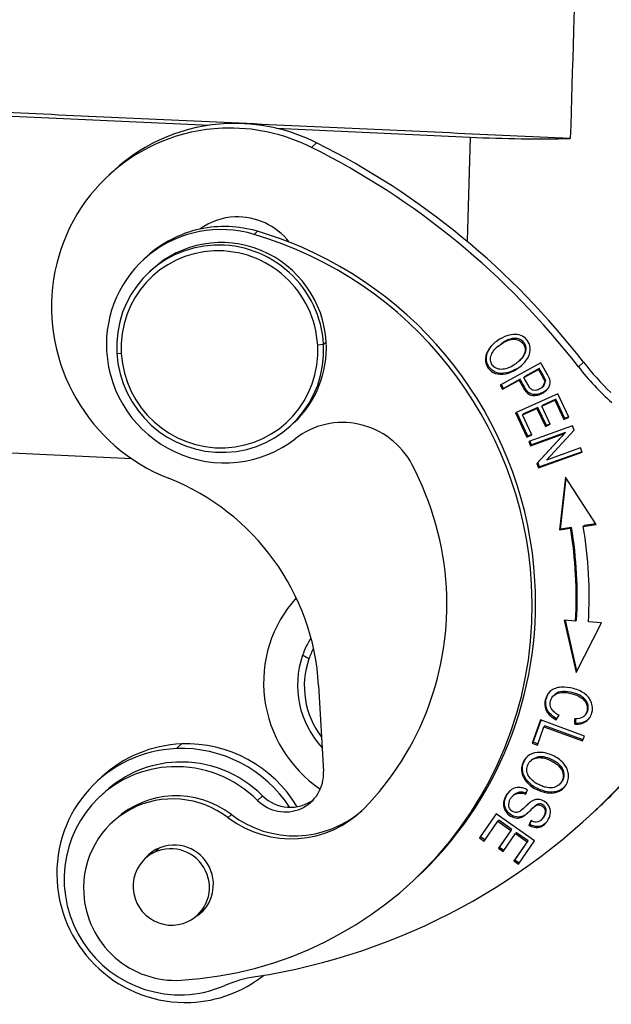
# Model space of a CAD drawing. Units: millimetres. Extents: x 849 to 1443, y 588 to 1008.
# Drawn here: x 964 to 987, y 614 to 653 of the extents above; entities that cross this region are included whole.
import ezdxf

# ---------------------------------------------------------------- set-up
doc = ezdxf.new("R2010")
doc.units = ezdxf.units.MM
doc.header["$LTSCALE"] = 65.395
doc.layers.get('0').update_dxf_attribs({"linetype": 'CONTINUOUS', "lineweight": 30})

msp = doc.modelspace()

# ---------------------------------------------------------------- linework, layer by layer
at = {"linetype": 'Continuous'}
for p, q in [((923.739, 650.63), (971.709, 648.426)), ((974.29, 648.308), (981.802, 647.962)), ((975.841, 647.747), (975.647, 647.568)), ((981.802, 647.962), (981.679, 643.931)), ((967.985, 646.664), (967.791, 646.485)), ((973.429, 644.197), (973.558, 644.317)), ((969.256, 643.326), (969.127, 643.207)), ((969.47, 642.835), (969.366, 642.739)), ((976.221, 640.029), (976.117, 639.934)), ((976.117, 639.934), (975.891, 639.902)), ((982.873, 639.858), (982.813, 639.802)), ((968.105, 639.601), (968.28, 639.586)), ((983.684, 639.276), (983.746, 639.334)), ((984.538, 639.227), (982.969, 638.357)), ((983.882, 638.653), (984.444, 638.964)), ((984.482, 639), (983.921, 638.689)), ((986.196, 639.244), (986.002, 639.065)), ((983.059, 638.197), (983.697, 638.55)), ((983.736, 638.586), (983.098, 638.233)), ((983.697, 638.55), (983.736, 638.586)), ((983.921, 638.689), (983.882, 638.653)), ((984.635, 638.312), (984.727, 638.533)), ((982.969, 638.357), (983.059, 638.197)), ((983.098, 638.233), (983.014, 638.382)), ((983.059, 638.197), (983.098, 638.233)), ((984.585, 638.266), (984.646, 638.322)), ((985.199, 638.026), (983.565, 637.282)), ((984.583, 637.543), (985.084, 637.771)), ((985.122, 637.807), (984.622, 637.579)), ((985.122, 637.807), (985.084, 637.771)), ((985.084, 637.771), (985.431, 637.027)), ((985.47, 637.063), (985.122, 637.807)), ((985.623, 637.115), (985.199, 638.026)), ((968.687, 635.504), (925.588, 637.485)), ((983.835, 637.203), (984.391, 637.456)), ((984.43, 637.492), (983.874, 637.239)), ((984.43, 637.492), (984.391, 637.456)), ((984.391, 637.456), (984.717, 636.759)), ((984.755, 636.795), (984.43, 637.492)), ((984.622, 637.579), (984.583, 637.543)), ((984.908, 636.846), (984.583, 637.543)), ((983.565, 637.282), (984.003, 636.341)), ((984.042, 636.377), (983.61, 637.302)), ((983.874, 637.239), (983.835, 637.203)), ((984.196, 636.429), (983.835, 637.203)), ((985.431, 637.027), (985.623, 637.115)), ((985.47, 637.063), (985.431, 637.027)), ((985.616, 637.13), (985.47, 637.063)), ((974.856, 636.796), (974.96, 636.891)), ((985.763, 636.785), (984.073, 636.176)), ((984.717, 636.759), (984.908, 636.846)), ((984.755, 636.795), (984.717, 636.759)), ((984.901, 636.861), (984.755, 636.795)), ((984.756, 635.446), (985.829, 636.608)), ((985.829, 636.608), (985.763, 636.785)), ((984.003, 636.341), (984.196, 636.429)), ((984.003, 636.341), (984.042, 636.377)), ((984.189, 636.444), (984.042, 636.377)), ((984.134, 636.011), (985.463, 636.489)), ((985.502, 636.525), (984.173, 636.047)), ((985.463, 636.489), (984.389, 635.327)), ((984.428, 635.363), (985.502, 636.525)), ((985.502, 636.525), (985.463, 636.489)), ((984.073, 636.176), (984.134, 636.011)), ((984.173, 636.047), (984.119, 636.193)), ((984.134, 636.011), (984.173, 636.047)), ((986.084, 635.924), (984.756, 635.446)), ((986.145, 635.759), (986.084, 635.924)), ((984.455, 635.15), (986.145, 635.759)), ((986.138, 635.778), (984.493, 635.186)), ((984.428, 635.363), (984.389, 635.327)), ((984.389, 635.327), (984.455, 635.15)), ((984.493, 635.186), (984.428, 635.363)), ((984.493, 635.186), (984.455, 635.15)), ((985.498, 634.794), (985.258, 632.746)), ((985.297, 632.782), (985.527, 634.749)), ((986.688, 632.962), (985.498, 634.794)), ((985.258, 632.746), (985.693, 632.812)), ((985.297, 632.782), (985.258, 632.746)), ((985.732, 632.848), (985.297, 632.782)), ((985.693, 632.812), (985.732, 632.848)), ((986.188, 632.887), (986.688, 632.962)), ((986.226, 632.923), (986.188, 632.887)), ((986.67, 632.99), (986.226, 632.923)), ((985.888, 629.22), (985.447, 629.251)), ((985.447, 629.251), (985.908, 627.231)), ((985.941, 627.295), (985.495, 629.248)), ((985.927, 629.256), (985.888, 629.22)), ((985.908, 627.231), (986.895, 629.148)), ((986.895, 629.148), (986.389, 629.184)), ((975.551, 627.753), (975.305, 627.892)), ((975.927, 626.719), (976.116, 623.392)), ((985.087, 626.375), (985.032, 626.324)), ((985.138, 625.39), (985.248, 625.57)), ((986.209, 625.525), (986.263, 625.576)), ((984.525, 625.387), (984.209, 624.489)), ((984.248, 624.525), (984.549, 625.378)), ((986.229, 624.763), (984.525, 625.387)), ((984.698, 625.159), (984.659, 625.123)), ((986.178, 624.617), (984.698, 625.159)), ((985.897, 625.254), (985.894, 625.461)), ((984.41, 624.415), (984.659, 625.123)), ((984.659, 625.123), (986.162, 624.573)), ((970.416, 624.278), (970.61, 624.458)), ((984.209, 624.489), (984.248, 624.525)), ((984.209, 624.489), (984.41, 624.415)), ((984.426, 624.46), (984.248, 624.525)), ((986.162, 624.573), (986.229, 624.763)), ((984.194, 623.849), (984.134, 623.793)), ((984.404, 623.95), (984.18, 623.837)), ((984.365, 623.914), (984.404, 623.95)), ((967.526, 623.181), (967.332, 623.002)), ((985.249, 622.875), (985.311, 622.933)), ((967.649, 622.606), (967.455, 622.427)), ((983.952, 622.502), (984.029, 622.677)), ((973.755, 622.448), (973.561, 622.269)), ((983.487, 622.474), (983.448, 622.438)), ((972.415, 621.606), (972.544, 621.725)), ((982.814, 621.751), (982.167, 620.82)), ((982.206, 620.856), (982.823, 621.745)), ((984.301, 620.704), (982.814, 621.751)), ((984.257, 622.001), (984.207, 621.956)), ((986.439, 621.684), (986.633, 621.863)), ((968.053, 621.533), (967.923, 621.414)), ((982.342, 620.697), (982.874, 621.463)), ((982.913, 621.499), (982.874, 621.463)), ((982.874, 621.463), (983.381, 621.106)), ((983.42, 621.142), (982.913, 621.499)), ((984.155, 621.478), (984.074, 621.302)), ((984.074, 621.302), (984.113, 621.338)), ((984.113, 621.338), (984.193, 621.514)), ((984.541, 621.499), (984.591, 621.544)), ((983.381, 621.106), (982.901, 620.416)), ((982.94, 620.451), (983.42, 621.142)), ((983.076, 620.293), (983.555, 620.983)), ((983.42, 621.142), (983.381, 621.106)), ((983.594, 621.019), (983.555, 620.983)), ((983.555, 620.983), (984.011, 620.662)), ((984.05, 620.698), (983.594, 621.019)), ((982.167, 620.82), (982.206, 620.856)), ((982.167, 620.82), (982.342, 620.697)), ((982.372, 620.739), (982.206, 620.856)), ((984.011, 620.662), (983.499, 619.925)), ((983.538, 619.961), (984.05, 620.698)), ((983.675, 619.802), (984.301, 620.704)), ((984.05, 620.698), (984.011, 620.662)), ((969.533, 620.318), (969.204, 620.014)), ((969.382, 620.211), (969.263, 620.069)), ((969.489, 620.29), (969.457, 620.249)), ((969.573, 620.262), (969.759, 620.434)), ((982.94, 620.451), (982.901, 620.416)), ((982.901, 620.416), (983.076, 620.293)), ((983.105, 620.335), (982.94, 620.451)), ((983.538, 619.961), (983.499, 619.925)), ((983.499, 619.925), (983.675, 619.802)), ((983.704, 619.844), (983.538, 619.961)), ((979.552, 619.119), (979.681, 619.239)), ((971.228, 617.823), (971.557, 618.127)), ((971.288, 617.878), (971.438, 617.986)), ((971.482, 618.057), (971.525, 618.086))]:
    msp.add_line(p, q, dxfattribs=at)
for centre, major_axis, ratio, start_param, end_param in [((972.789, 641.464), (4.804, -5.201), 0.984695, 2.444883, 3.141633), ((972.789, 641.464), (4.804, -5.201), 0.984695, 1.938425, 2.444883), ((972.595, 641.284), (-4.804, 5.201), 0.984695, 5.586476, 8.309486), ((972.595, 641.284), (-4.804, 5.201), 0.984695, 5.080018, 5.586476), ((963.061, 621.437), (20.115, -21.776), 0.984695, 1.482368, 1.938425), ((982.773, 648.86), (7.582, -0.231), 0.123064, 4.587707, 5.110007), ((962.867, 621.258), (-20.115, 21.776), 0.984695, 4.62396, 5.080018), ((972.215, 639.863), (-3.088, 3.343), 0.984695, 5.257443, 7.157272), ((972.826, 642.365), (1.716, -1.857), 0.984695, 2.444883, 3.028703), ((972.826, 642.365), (1.716, -1.857), 0.984695, 1.486901, 2.444883), ((972.344, 639.983), (3.088, -3.343), 0.984695, 2.615391, 3.141593), ((972.344, 639.983), (3.088, -3.343), 0.984695, 2.11585, 2.615391), ((969.593, 630.16), (10.088, -10.921), 0.984695, 2.027757, 2.11585), ((972.215, 639.863), (2.745, -2.972), 0.984695, 0.874087, 3.14158), ((969.463, 630.04), (-10.088, 10.921), 0.984695, 4.015679, 5.257443), ((969.593, 630.16), (10.088, -10.921), 0.984695, 0.874087, 2.027757), ((972.111, 639.768), (-2.745, 2.972), 0.984695, 5.586476, 7.157272), ((972.085, 639.744), (-2.608, 2.823), 0.984695, 5.586476, 7.157272), ((972.085, 639.744), (-2.608, 2.823), 0.984695, 4.015679, 5.586476), ((972.111, 639.768), (-2.745, 2.972), 0.984695, 4.015679, 5.586476), ((972.215, 639.863), (2.745, -2.972), 0.984695, 6.283173, 7.157272), ((972.215, 639.863), (-3.088, 3.343), 0.984695, 0.874087, 3.05994), ((972.085, 639.744), (-2.608, 2.823), 0.984695, 2.444883, 4.015679), ((972.111, 639.768), (-2.745, 2.972), 0.984695, 2.444883, 4.015679), ((972.111, 639.768), (-2.745, 2.972), 0.984695, 0.874087, 2.444883), ((972.085, 639.744), (-2.608, 2.823), 0.984695, 0.874087, 2.444883), ((993.924, 645.162), (6.888, -7.457), 0.984695, 4.62396, 4.810888), ((994.118, 645.341), (-6.888, 7.457), 0.984695, 1.482368, 1.638854), ((976.897, 633.896), (2.059, -2.229), 0.984695, 1.307415, 3.059938), ((969.463, 630.04), (7.823, -8.469), 0.984695, 0.874087, 1.307415), ((966.914, 626.345), (6.177, -6.687), 0.984695, 0.874087, 2.026301), ((969.613, 630.385), (-11.152, 12.073), 0.984695, 3.90286, 4.123589), ((969.652, 630.421), (11.152, -12.073), 0.984695, 0.761268, 0.981997), ((969.613, 630.385), (11.495, -12.444), 0.984695, 0.761268, 0.981997), ((969.463, 630.04), (-10.088, 10.921), 0.984695, 2.464916, 4.015679), ((969.463, 630.04), (7.823, -8.469), 0.984695, 0.049451, 0.874087), ((969.593, 630.16), (10.088, -10.921), 0.984695, 0.000013, 0.874087), ((978.71, 626.765), (-3.363, 3.64), 0.984695, 0.083731, 1.80228), ((978.62, 626.681), (-2.402, 2.6), 0.984695, 0.266038, 0.480992), ((978.62, 626.681), (-2.402, 2.6), 0.984695, 0.480992, 1.572646), ((978.581, 626.645), (-2.196, 2.377), 0.984695, 0.341044, 0.480992), ((978.581, 626.645), (-2.196, 2.377), 0.984695, 0.480992, 1.474962), ((970.889, 619.541), (3.363, -3.64), 0.984695, 2.444883, 3.141629), ((970.889, 619.541), (3.363, -3.64), 0.984695, 1.362015, 2.444883), ((970.695, 619.361), (-3.363, 3.64), 0.984695, 5.586476, 8.728068), ((970.695, 619.361), (-3.363, 3.64), 0.984695, 4.540914, 5.586476), ((970.669, 619.337), (3.02, -3.269), 0.984695, 2.444883, 3.141598), ((970.475, 619.158), (-3.02, 3.269), 0.984695, 4.755352, 5.586476), ((970.669, 619.337), (3.02, -3.269), 0.984695, 1.613759, 2.444883), ((970.475, 619.158), (-3.02, 3.269), 0.984695, 5.586476, 5.949536), ((969.282, 640.258), (-17.157, 18.574), 0.984695, 2.556329, 3.232986), ((974.613, 623.33), (1.029, -1.114), 0.984695, 4.755349, 7.157272), ((969.476, 640.437), (17.157, -18.574), 0.984695, 6.283175, 6.374579), ((970.475, 619.158), (-3.02, 3.269), 0.984695, 5.949536, 8.728079), ((970.325, 618.814), (-2.402, 2.6), 0.984695, 4.892194, 7.157272), ((970.455, 618.933), (2.402, -2.6), 0.984695, 1.750601, 3.141571), ((974.808, 623.509), (-1.029, 1.114), 0.984695, 1.613757, 3.052959), ((974.803, 624.797), (2.745, -2.972), 0.984695, 4.892194, 6.332637), ((974.933, 624.916), (-2.745, 2.972), 0.984695, 1.750601, 3.11945), ((970.216, 618.919), (-1.012, 1.096), 0.984695, 2.837978, 5.97957), ((970.216, 618.919), (-1.012, 1.096), 0.984695, 5.97957, 9.121163), ((970.345, 619.038), (1.029, -1.114), 0.984695, 2.444883, 3.341979), ((970.345, 619.038), (1.029, -1.114), 0.984695, 0.874087, 2.444883), ((970.345, 619.038), (1.029, -1.114), 0.984695, 6.082798, 7.157272), ((970.325, 618.814), (-2.402, 2.6), 0.984695, 0.874087, 2.464916), ((970.695, 619.361), (-3.363, 3.64), 0.984695, 2.444883, 3.069765), ((974.318, 610.479), (3.431, -3.715), 0.984695, 2.556055, 2.809127), ((970.475, 619.158), (-3.02, 3.269), 0.984695, 2.444894, 2.806598)]:
    msp.add_ellipse(centre, major_axis=major_axis, ratio=ratio, start_param=start_param, end_param=end_param, dxfattribs=at)
at = {"linetype": 'Continuous', "extrusion": (-2.22895e-05, 6.79727e-07, -1)}
msp.add_open_spline([(986.188, 664.472), (986.019, 658.951), (985.851, 653.43), (985.683, 647.91)], degree=3, dxfattribs=at)
at = {"linetype": 'Continuous'}
for points, degree in [([(985.683, 647.91), (911.004, 651.341)], 1), ([(982.868, 640.087), (982.801, 640.043), (982.739, 639.993), (982.683, 639.937)], 3), ([(983.265, 640.086), (983.35, 640.116), (983.439, 640.134), (983.53, 640.139)], 3), ([(983.569, 640.175), (983.478, 640.17), (983.389, 640.152), (983.304, 640.122)], 3), ([(983.53, 640.139), (983.543, 640.151), (983.556, 640.163), (983.569, 640.175)], 3), ([(982.683, 639.937), (982.631, 639.886), (982.583, 639.83), (982.541, 639.771)], 3), ([(982.541, 639.771), (982.554, 639.783), (982.567, 639.795), (982.58, 639.807)], 3), ([(982.58, 639.807), (982.622, 639.866), (982.67, 639.922), (982.722, 639.973)], 3), ([(983.013, 639.96), (983, 639.948), (982.987, 639.936), (982.974, 639.924)], 3), ([(984.442, 638.963), (984.535, 638.813), (984.619, 638.658), (984.693, 638.499)], 3), ([(984.444, 638.964), (984.482, 639)], 1), ([(984.732, 638.535), (984.658, 638.694), (984.574, 638.849), (984.48, 638.999)], 3), ([(984.727, 638.533), (984.689, 638.497)], 1), ([(985.86, 625.218), (985.854, 625.425)], 1), ([(985.859, 625.218), (985.897, 625.254)], 1), ([(984.044, 622.999), (984.031, 622.987), (984.019, 622.975), (984.006, 622.963)], 3), ([(984.006, 622.963), (984.057, 622.908), (984.113, 622.858), (984.173, 622.814)], 3), ([(984.211, 622.85), (984.151, 622.894), (984.095, 622.944), (984.044, 622.999)], 3), ([(984.173, 622.814), (984.238, 622.766), (984.307, 622.725), (984.381, 622.691)], 3), ([(984.419, 622.727), (984.346, 622.761), (984.276, 622.802), (984.211, 622.85)], 3), ([(984.419, 622.727), (984.381, 622.691)], 1), ([(985.058, 622.769), (984.967, 622.756), (984.873, 622.757), (984.782, 622.772)], 3), ([(983.968, 622.055), (983.901, 621.989), (983.83, 621.926), (983.756, 621.866)], 3)]:
    msp.add_open_spline(points, degree=degree, dxfattribs=at)
for points, knots in [([(983.986, 639.332), (984.073, 639.456), (984.144, 639.65), (984.121, 639.9), (984.024, 640.102), (983.842, 640.272), (983.466, 640.367), (983.115, 640.253), (982.868, 640.087)], [0, 0, 0, 0, 0.198204, 0.29709, 0.395976, 0.546907, 0.697838, 1, 1, 1, 1]), ([(982.974, 639.924), (983.017, 639.959), (983.064, 639.991), (983.161, 640.045), (983.212, 640.068), (983.265, 640.086)], [0, 0, 0, 0, 0.5, 0.5, 1, 1, 1, 1]), ([(983.53, 640.133), (983.604, 640.127), (983.733, 640.09), (983.895, 639.942), (983.96, 639.699), (983.859, 639.459), (983.696, 639.28), (983.495, 639.125), (983.246, 638.993), (983.085, 638.966), (983.008, 638.968)], [0, 0, 0, 0, 0.118859, 0.237717, 0.404184, 0.570651, 0.653802, 0.736952, 0.868476, 1, 1, 1, 1]), ([(983.304, 640.122), (983.251, 640.104), (983.2, 640.081), (983.102, 640.027), (983.056, 639.995), (983.013, 639.96)], [0, 0, 0, 0, 0.5, 0.5, 1, 1, 1, 1]), ([(983.735, 639.324), (983.78, 639.365), (983.899, 639.497), (983.998, 639.735), (983.933, 639.978), (983.772, 640.126), (983.643, 640.162), (983.569, 640.169)], [0, 0, 0, 0, 0.12142, 0.377714, 0.634008, 0.817004, 1, 1, 1, 1]), ([(982.541, 639.771), (982.453, 639.648), (982.354, 639.389), (982.45, 639.02), (982.751, 638.778), (983.101, 638.761), (983.405, 638.862), (983.635, 638.99), (983.841, 639.154), (983.942, 639.271), (983.986, 639.332)], [0, 0, 0, 0, 0.17661, 0.352851, 0.515681, 0.677803, 0.758864, 0.839925, 0.919963, 1, 1, 1, 1]), ([(983.604, 638.99), (983.552, 638.959), (983.421, 638.89), (983.139, 638.796), (982.79, 638.814), (982.489, 639.056), (982.393, 639.425), (982.492, 639.684), (982.58, 639.807)], [0, 0, 0, 0, 0.069431, 0.168834, 0.367638, 0.567312, 0.783429, 1, 1, 1, 1]), ([(983.008, 638.968), (982.93, 638.97), (982.796, 639), (982.647, 639.137), (982.575, 639.323), (982.618, 639.6), (982.792, 639.807), (982.971, 639.928)], [0, 0, 0, 0, 0.168609, 0.337217, 0.503226, 0.669234, 1, 1, 1, 1]), ([(984.885, 638.577), (984.878, 638.601), (984.857, 638.657), (984.779, 638.802), (984.666, 639), (984.581, 639.151), (984.538, 639.227)], [0, 0, 0, 0, 0.172513, 0.345027, 0.672513, 1, 1, 1, 1]), ([(983.697, 638.55), (983.727, 638.498), (983.785, 638.396), (983.89, 638.2), (984.024, 638.018), (984.21, 637.946), (984.406, 637.962), (984.621, 638.045), (984.817, 638.202), (984.914, 638.387), (984.906, 638.51), (984.885, 638.577)], [0, 0, 0, 0, 0.069324, 0.138648, 0.253428, 0.368207, 0.483141, 0.598074, 0.732395, 0.866197, 1, 1, 1, 1]), ([(984.792, 638.194), (984.749, 638.153), (984.638, 638.072), (984.445, 637.998), (984.248, 637.982), (984.063, 638.054), (983.929, 638.236), (983.824, 638.432), (983.765, 638.534), (983.736, 638.586)], [0, 0, 0, 0, 0.139403, 0.304787, 0.47017, 0.635332, 0.800493, 0.900246, 1, 1, 1, 1]), ([(984.689, 638.497), (984.697, 638.447), (984.678, 638.368), (984.597, 638.27), (984.496, 638.201), (984.373, 638.153), (984.257, 638.151), (984.15, 638.204), (984.058, 638.335), (983.971, 638.498), (983.912, 638.601), (983.882, 638.653)], [0, 0, 0, 0, 0.164348, 0.24598, 0.327612, 0.439607, 0.551602, 0.663256, 0.77491, 0.887455, 1, 1, 1, 1]), ([(985.86, 625.218), (986.031, 625.214), (986.249, 625.269), (986.443, 625.456), (986.553, 625.708), (986.548, 626.059), (986.341, 626.346), (986.07, 626.516), (985.743, 626.637), (985.392, 626.676), (985.097, 626.62), (984.923, 626.527), (984.792, 626.383), (984.703, 626.169), (984.68, 625.936), (984.771, 625.658), (984.959, 625.484), (985.138, 625.39)], [0, 0, 0, 0, 0.114945, 0.172673, 0.230401, 0.332274, 0.434338, 0.485318, 0.536298, 0.629991, 0.676927, 0.723862, 0.770899, 0.817936, 0.863409, 0.908882, 1, 1, 1, 1]), ([(985.177, 625.426), (984.998, 625.52), (984.809, 625.694), (984.719, 625.972), (984.742, 626.204), (984.824, 626.402), (984.897, 626.491), (984.934, 626.525)], [0, 0, 0, 0, 0.343953, 0.515604, 0.687254, 0.86481, 1, 1, 1, 1]), ([(984.955, 625.815), (984.9, 625.912), (984.878, 626.109), (985.039, 626.376), (985.336, 626.481), (985.724, 626.428), (986.102, 626.279), (986.296, 626.083), (986.349, 625.886), (986.333, 625.724), (986.271, 625.583), (986.148, 625.462), (985.991, 625.425), (985.854, 625.425), (985.854, 625.425)], [0, 0, 0, 0, 0.153072, 0.279661, 0.406318, 0.532975, 0.631401, 0.729827, 0.779183, 0.828539, 0.871336, 0.914134, 0.999715, 1, 1, 1, 1]), ([(986.264, 625.577), (986.279, 625.591), (986.32, 625.642), (986.371, 625.76), (986.388, 625.922), (986.335, 626.119), (986.141, 626.315), (985.763, 626.464), (985.375, 626.517), (985.166, 626.443), (985.087, 626.375), (985.079, 626.368)], [0, 0, 0, 0, 0.032973, 0.101382, 0.180275, 0.259169, 0.416499, 0.573829, 0.776285, 0.978741, 1, 1, 1, 1]), ([(985.247, 625.569), (985.188, 625.594), (985.132, 625.628), (985.034, 625.712), (984.991, 625.761), (984.956, 625.815)], [0, 0, 0, 0, 0.5, 0.5, 1, 1, 1, 1]), ([(986.397, 625.415), (986.375, 625.395), (986.246, 625.294), (986.069, 625.249), (985.897, 625.254)], [0, 0, 0, 0, 0.177732, 1, 1, 1, 1]), ([(985.406, 623.721), (985.353, 623.778), (985.234, 623.883), (985.003, 624.015), (984.752, 624.107), (984.43, 624.154), (984.079, 624.064), (983.809, 623.746), (983.763, 623.333), (983.9, 623.076), (984.006, 622.963)], [0, 0, 0, 0, 0.08004, 0.160081, 0.241144, 0.322208, 0.484336, 0.647152, 0.823376, 1, 1, 1, 1]), ([(984.044, 622.999), (983.939, 623.112), (983.802, 623.368), (983.843, 623.739), (983.976, 623.927), (984.04, 623.987)], [0, 0, 0, 0, 0.382794, 0.764723, 1, 1, 1, 1]), ([(984.463, 622.882), (984.265, 622.975), (984.06, 623.161), (983.978, 623.448), (984.024, 623.661), (984.155, 623.837), (984.287, 623.896), (984.365, 623.914)], [0, 0, 0, 0, 0.330764, 0.496772, 0.662781, 0.831391, 1, 1, 1, 1]), ([(984.365, 623.914), (984.443, 623.931), (984.61, 623.934), (984.88, 623.844), (985.106, 623.718), (985.295, 623.561), (985.43, 623.325), (985.399, 623.052), (985.256, 622.861), (985.131, 622.797), (985.057, 622.775)], [0, 0, 0, 0, 0.131509, 0.263018, 0.346159, 0.4293, 0.595781, 0.762262, 0.881131, 1, 1, 1, 1]), ([(984.381, 622.691), (984.517, 622.628), (984.774, 622.544), (985.118, 622.558), (985.392, 622.689), (985.553, 622.908), (985.622, 623.142), (985.61, 623.414), (985.511, 623.606), (985.406, 623.721)], [0, 0, 0, 0, 0.151103, 0.302206, 0.453139, 0.604072, 0.70296, 0.801847, 1, 1, 1, 1]), ([(985.301, 622.923), (985.345, 622.965), (985.438, 623.095), (985.469, 623.361), (985.334, 623.596), (985.144, 623.754), (984.919, 623.88), (984.649, 623.97), (984.482, 623.967), (984.404, 623.95)], [0, 0, 0, 0, 0.122781, 0.314369, 0.505957, 0.601636, 0.697316, 0.848658, 1, 1, 1, 1]), ([(984.782, 622.772), (984.727, 622.781), (984.672, 622.795), (984.565, 622.833), (984.514, 622.858), (984.465, 622.886)], [0, 0, 0, 0, 0.5, 0.5, 1, 1, 1, 1]), ([(983.705, 622.769), (983.596, 622.772), (983.448, 622.731), (983.284, 622.589), (983.178, 622.441), (983.108, 622.282), (983.087, 622.14), (983.096, 622.049), (983.106, 622.009)], [0, 0, 0, 0, 0.319218, 0.478827, 0.638435, 0.764229, 0.890022, 1, 1, 1, 1]), ([(983.144, 622.044), (983.135, 622.085), (983.125, 622.176), (983.146, 622.318), (983.217, 622.476), (983.299, 622.591), (983.354, 622.648), (983.369, 622.662)], [0, 0, 0, 0, 0.189398, 0.406032, 0.622666, 0.897535, 1, 1, 1, 1]), ([(983.306, 622.126), (983.307, 622.164), (983.313, 622.201), (983.334, 622.273), (983.349, 622.307), (983.387, 622.371), (983.41, 622.4), (983.463, 622.453), (983.492, 622.476), (983.556, 622.513), (983.591, 622.528), (983.662, 622.549), (983.7, 622.554), (983.774, 622.556), (983.812, 622.553), (983.885, 622.537), (983.921, 622.524), (983.955, 622.507)], [0, 0, 0, 0, 0.125, 0.125, 0.25, 0.25, 0.375, 0.375, 0.5, 0.5, 0.625, 0.625, 0.75, 0.75, 0.875, 0.875, 1, 1, 1, 1]), ([(983.993, 622.543), (983.96, 622.56), (983.924, 622.572), (983.851, 622.589), (983.813, 622.592), (983.738, 622.59), (983.701, 622.584), (983.63, 622.564), (983.595, 622.549), (983.536, 622.514), (983.51, 622.495), (983.487, 622.474)], [0, 0, 0, 0, 0.205973, 0.205973, 0.411946, 0.411946, 0.61792, 0.61792, 0.823893, 0.823893, 1, 1, 1, 1]), ([(984.029, 622.677), (983.98, 622.705), (983.927, 622.728), (983.818, 622.758), (983.762, 622.767), (983.705, 622.769)], [0, 0, 0, 0, 0.5, 0.5, 1, 1, 1, 1]), ([(985.444, 622.769), (985.434, 622.761), (985.351, 622.687), (985.157, 622.594), (984.812, 622.58), (984.556, 622.664), (984.419, 622.727)], [0, 0, 0, 0, 0.040848, 0.360325, 0.680163, 1, 1, 1, 1]), ([(983.758, 621.863), (983.737, 621.846), (983.712, 621.832), (983.66, 621.812), (983.633, 621.806), (983.577, 621.802), (983.549, 621.805), (983.494, 621.817), (983.468, 621.828), (983.419, 621.856), (983.396, 621.873), (983.358, 621.914), (983.341, 621.938), (983.316, 621.988), (983.307, 622.015), (983.298, 622.071), (983.297, 622.099), (983.301, 622.127)], [0, 0, 0, 0, 0.125, 0.125, 0.25, 0.25, 0.375, 0.375, 0.5, 0.5, 0.625, 0.625, 0.75, 0.75, 0.875, 0.875, 1, 1, 1, 1]), ([(984.333, 622.299), (984.33, 622.298), (984.29, 622.289), (984.224, 622.266), (984.113, 622.191), (984.019, 622.106), (983.968, 622.056)], [0, 0, 0, 0, 0.027105, 0.407908, 0.703954, 1, 1, 1, 1]), ([(984.074, 621.302), (984.168, 621.251), (984.362, 621.196), (984.631, 621.27), (984.84, 621.504), (984.939, 621.802), (984.873, 622.067), (984.675, 622.255), (984.479, 622.318), (984.367, 622.306), (984.333, 622.299)], [0, 0, 0, 0, 0.144801, 0.288994, 0.432361, 0.563326, 0.694291, 0.825842, 0.944769, 1, 1, 1, 1]), ([(984.147, 621.897), (984.206, 621.957), (984.311, 622.051), (984.413, 622.105), (984.491, 622.102), (984.62, 622.055), (984.71, 621.94), (984.712, 621.777), (984.647, 621.623), (984.546, 621.49), (984.398, 621.41), (984.259, 621.429), (984.155, 621.478)], [0, 0, 0, 0, 0.076072, 0.152144, 0.229021, 0.305898, 0.483815, 0.572407, 0.660999, 0.745912, 0.830824, 1, 1, 1, 1]), ([(984.583, 621.538), (984.618, 621.569), (984.686, 621.659), (984.751, 621.812), (984.749, 621.976), (984.658, 622.091), (984.53, 622.138), (984.452, 622.14), (984.35, 622.086), (984.245, 621.993), (984.185, 621.933)], [0, 0, 0, 0, 0.113701, 0.23249, 0.351278, 0.589837, 0.692918, 0.795999, 0.897999, 1, 1, 1, 1]), ([(983.106, 622.009), (983.118, 621.956), (983.173, 621.817), (983.361, 621.641), (983.579, 621.573), (983.752, 621.6), (983.86, 621.645), (983.981, 621.737), (984.087, 621.837), (984.147, 621.897)], [0, 0, 0, 0, 0.1314, 0.364798, 0.60044, 0.718529, 0.836617, 0.918308, 1, 1, 1, 1]), ([(984.075, 621.826), (984.059, 621.811), (983.997, 621.755), (983.899, 621.681), (983.791, 621.636), (983.618, 621.609), (983.4, 621.677), (983.212, 621.853), (983.156, 621.992), (983.144, 622.044)], [0, 0, 0, 0, 0.028341, 0.114779, 0.239728, 0.364677, 0.614009, 0.860967, 1, 1, 1, 1]), ([(984.737, 621.394), (984.713, 621.371), (984.61, 621.289), (984.4, 621.232), (984.207, 621.287), (984.113, 621.338)], [0, 0, 0, 0, 0.139554, 0.568871, 1, 1, 1, 1])]:
    msp.add_open_spline(points, degree=3, knots=knots, dxfattribs=at)

doc.saveas('drawing.dxf')
